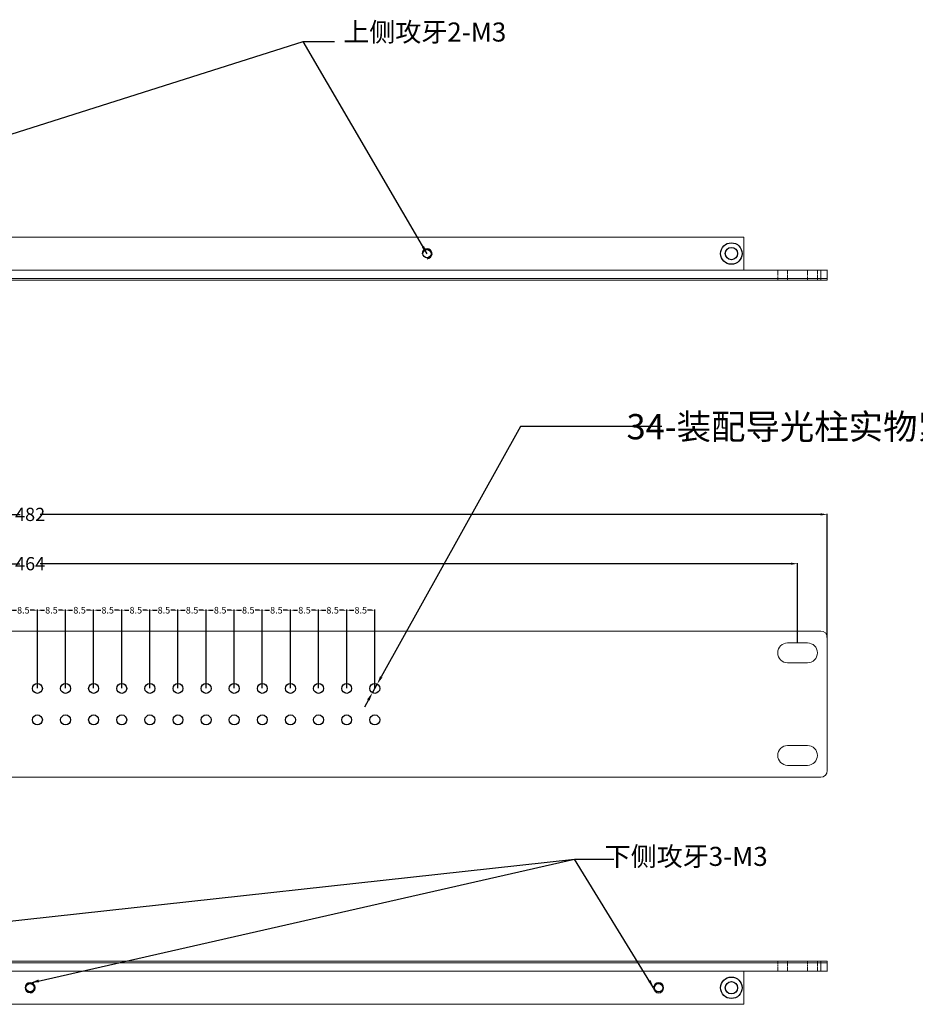
# Model space of a CAD drawing. Units: millimetres. Extents: x 1722 to 7102, y -3566 to 2509.
# Drawn here: x 3648 to 3919, y 1956 to 2253 of the extents above; entities that cross this region are included whole.
import ezdxf

# ---------------------------------------------------------------- set-up
doc = ezdxf.new("R2010")
doc.units = ezdxf.units.MM
doc.header["$LTSCALE"] = 0.2
doc.linetypes.add('HIDDEN', pattern=[1.905, 1.27, -0.635])
doc.layers.add('10', color=7, linetype='Continuous')
doc.layers.add('2', color=2, linetype='Continuous')
doc.layers.add('细实线', color=3, linetype='Continuous', lineweight=9)
doc.styles.get("Standard").update_dxf_attribs({"font": 'txt.shx', "bigfont": 'ae.shx'})
doc.styles.add('宋体', font='txt', dxfattribs={"width": 0.8, "height": 3.5})
doc.styles.add('长仿宋', font='txt', dxfattribs={"width": 0.7, "height": 4})
doc.dimstyles.new('2', dxfattribs={"dimtxt": 3.5, "dimasz": 1, "dimexe": 0.18, "dimexo": 0.0625, "dimgap": 0.09, "dimtad": 0, "dimzin": 9, "dimdsep": 46, "dimtxsty": '宋体', "dimcen": 1, "dimclrd": 3, "dimclre": 3, "dimazin": 2, "dimtfac": 1, "dimtofl": 0, "dimtmove": 0, "dimatfit": 3, "dimfxl": 1, "dimtolj": 1, "dimtzin": 0, "dimarcsym": 0})
doc.dimstyles.new('3', dxfattribs={"dimtxt": 3.5, "dimasz": 2, "dimexe": 0.18, "dimexo": 0.0625, "dimgap": 0.2, "dimtad": 0, "dimtih": 1, "dimtoh": 1, "dimzin": 9, "dimdsep": 46, "dimtxsty": '宋体', "dimcen": 1, "dimclrd": 3, "dimclre": 3, "dimazin": 2, "dimtfac": 1, "dimtofl": 0, "dimtmove": 0, "dimatfit": 3, "dimfxl": 1, "dimtolj": 1, "dimtzin": 0, "dimarcsym": 0})
doc.dimstyles.new('5', dxfattribs={"dimtxt": 3.5, "dimasz": 2.5, "dimexe": 1.25, "dimexo": 0.625, "dimgap": 0.7, "dimtad": 0, "dimtoh": 1, "dimtxsty": '宋体', "dimcen": 2.5, "dimclrd": 3, "dimclre": 3, "dimclrt": 3, "dimazin": 2, "dimtfac": 1, "dimtmove": 0, "dimatfit": 3, "dimfxl": 1, "dimarcsym": 0})

# ---------------------------------------------------------------- blocks, each defined once
blk = doc.blocks.new('*D17')
at = {"color": 3, "lineweight": -2, "transparency": 16777216}
for p, q in [((3419.29, 2064.88), (3419.29, 2088.95)), ((3421.29, 2088.77), (3648.22, 2088.77)), ((3881.29, 2088.77), (3654.35, 2088.77)), ((3883.29, 2064.88), (3883.29, 2088.95))]:
    blk.add_line(p, q, dxfattribs=at)
at = {"color": 3, "transparency": 16777216}
for points in [[(3421.29, 2089.1), (3421.29, 2088.43), (3419.29, 2088.77)], [(3881.29, 2089.1), (3881.29, 2088.43), (3883.29, 2088.77)]]:
    blk.add_solid(points, dxfattribs=at)
at = {"layer": 'Defpoints', "color": 0, "transparency": 16777216}
for p in [(3883.29, 2088.77), (3419.29, 2064.82), (3883.29, 2064.82)]:
    blk.add_point(p, dxfattribs=at)
at = {"color": 0, "transparency": 16777216, "insert": (3651.29, 2088.77), "char_height": 4, "attachment_point": 5, "style": '长仿宋'}
blk.add_mtext('\\A1;464', dxfattribs=at)
blk = doc.blocks.new('*D28')
at = {"color": 3, "lineweight": -2, "transparency": 16777216}
for p, q in [((3644.99, 2051.13), (3644.99, 2074.89)), ((3645.99, 2074.71), (3647.15, 2074.71)), ((3652.49, 2074.71), (3651.33, 2074.71)), ((3653.49, 2051.13), (3653.49, 2074.89))]:
    blk.add_line(p, q, dxfattribs=at)
at = {"color": 3, "transparency": 16777216}
for points in [[(3645.99, 2074.88), (3645.99, 2074.55), (3644.99, 2074.71)], [(3652.49, 2074.88), (3652.49, 2074.55), (3653.49, 2074.71)]]:
    blk.add_solid(points, dxfattribs=at)
at = {"layer": 'Defpoints', "color": 0, "transparency": 16777216}
for p in [(3653.49, 2074.71), (3644.99, 2051.07), (3653.49, 2051.07)]:
    blk.add_point(p, dxfattribs=at)
at = {"color": 0, "transparency": 16777216, "insert": (3649.24, 2074.71), "char_height": 2, "attachment_point": 5}
blk.add_mtext('\\A1;8.5', dxfattribs=at)
blk = doc.blocks.new('*D29')
at = {"color": 3, "lineweight": -2, "transparency": 16777216}
for p, q in [((3653.49, 2051.13), (3653.49, 2074.89)), ((3654.49, 2074.71), (3655.65, 2074.71)), ((3660.99, 2074.71), (3659.83, 2074.71)), ((3661.99, 2051.13), (3661.99, 2074.89))]:
    blk.add_line(p, q, dxfattribs=at)
at = {"color": 3, "transparency": 16777216}
for points in [[(3654.49, 2074.88), (3654.49, 2074.55), (3653.49, 2074.71)], [(3660.99, 2074.88), (3660.99, 2074.55), (3661.99, 2074.71)]]:
    blk.add_solid(points, dxfattribs=at)
at = {"layer": 'Defpoints', "color": 0, "transparency": 16777216}
for p in [(3661.99, 2074.71), (3653.49, 2051.07), (3661.99, 2051.07)]:
    blk.add_point(p, dxfattribs=at)
at = {"color": 0, "transparency": 16777216, "insert": (3657.74, 2074.71), "char_height": 2, "attachment_point": 5}
blk.add_mtext('\\A1;8.5', dxfattribs=at)
blk = doc.blocks.new('*D30')
at = {"color": 3, "lineweight": -2, "transparency": 16777216}
for p, q in [((3661.99, 2051.13), (3661.99, 2074.89)), ((3662.99, 2074.71), (3664.15, 2074.71)), ((3669.49, 2074.71), (3668.33, 2074.71)), ((3670.49, 2051.13), (3670.49, 2074.89))]:
    blk.add_line(p, q, dxfattribs=at)
at = {"color": 3, "transparency": 16777216}
for points in [[(3662.99, 2074.88), (3662.99, 2074.55), (3661.99, 2074.71)], [(3669.49, 2074.88), (3669.49, 2074.55), (3670.49, 2074.71)]]:
    blk.add_solid(points, dxfattribs=at)
at = {"layer": 'Defpoints', "color": 0, "transparency": 16777216}
for p in [(3670.49, 2074.71), (3661.99, 2051.07), (3670.49, 2051.07)]:
    blk.add_point(p, dxfattribs=at)
at = {"color": 0, "transparency": 16777216, "insert": (3666.24, 2074.71), "char_height": 2, "attachment_point": 5}
blk.add_mtext('\\A1;8.5', dxfattribs=at)
blk = doc.blocks.new('*D31')
at = {"color": 3, "lineweight": -2, "transparency": 16777216}
for p, q in [((3670.49, 2051.13), (3670.49, 2074.89)), ((3671.49, 2074.71), (3672.65, 2074.71)), ((3677.99, 2074.71), (3676.83, 2074.71)), ((3678.99, 2051.13), (3678.99, 2074.89))]:
    blk.add_line(p, q, dxfattribs=at)
at = {"color": 3, "transparency": 16777216}
for points in [[(3671.49, 2074.88), (3671.49, 2074.55), (3670.49, 2074.71)], [(3677.99, 2074.88), (3677.99, 2074.55), (3678.99, 2074.71)]]:
    blk.add_solid(points, dxfattribs=at)
at = {"layer": 'Defpoints', "color": 0, "transparency": 16777216}
for p in [(3678.99, 2074.71), (3670.49, 2051.07), (3678.99, 2051.07)]:
    blk.add_point(p, dxfattribs=at)
at = {"color": 0, "transparency": 16777216, "insert": (3674.74, 2074.71), "char_height": 2, "attachment_point": 5}
blk.add_mtext('\\A1;8.5', dxfattribs=at)
blk = doc.blocks.new('*D32')
at = {"color": 3, "lineweight": -2, "transparency": 16777216}
for p, q in [((3678.99, 2051.13), (3678.99, 2074.89)), ((3679.99, 2074.71), (3681.15, 2074.71)), ((3686.49, 2074.71), (3685.33, 2074.71)), ((3687.49, 2051.13), (3687.49, 2074.89))]:
    blk.add_line(p, q, dxfattribs=at)
at = {"color": 3, "transparency": 16777216}
for points in [[(3679.99, 2074.88), (3679.99, 2074.55), (3678.99, 2074.71)], [(3686.49, 2074.88), (3686.49, 2074.55), (3687.49, 2074.71)]]:
    blk.add_solid(points, dxfattribs=at)
at = {"layer": 'Defpoints', "color": 0, "transparency": 16777216}
for p in [(3687.49, 2074.71), (3678.99, 2051.07), (3687.49, 2051.07)]:
    blk.add_point(p, dxfattribs=at)
at = {"color": 0, "transparency": 16777216, "insert": (3683.24, 2074.71), "char_height": 2, "attachment_point": 5}
blk.add_mtext('\\A1;8.5', dxfattribs=at)
blk = doc.blocks.new('*D33')
at = {"color": 3, "lineweight": -2, "transparency": 16777216}
for p, q in [((3687.49, 2051.13), (3687.49, 2074.89)), ((3688.49, 2074.71), (3689.65, 2074.71)), ((3694.99, 2074.71), (3693.83, 2074.71)), ((3695.99, 2051.13), (3695.99, 2074.89))]:
    blk.add_line(p, q, dxfattribs=at)
at = {"color": 3, "transparency": 16777216}
for points in [[(3688.49, 2074.88), (3688.49, 2074.55), (3687.49, 2074.71)], [(3694.99, 2074.88), (3694.99, 2074.55), (3695.99, 2074.71)]]:
    blk.add_solid(points, dxfattribs=at)
at = {"layer": 'Defpoints', "color": 0, "transparency": 16777216}
for p in [(3695.99, 2074.71), (3687.49, 2051.07), (3695.99, 2051.07)]:
    blk.add_point(p, dxfattribs=at)
at = {"color": 0, "transparency": 16777216, "insert": (3691.74, 2074.71), "char_height": 2, "attachment_point": 5}
blk.add_mtext('\\A1;8.5', dxfattribs=at)
blk = doc.blocks.new('*D34')
at = {"color": 3, "lineweight": -2, "transparency": 16777216}
for p, q in [((3695.99, 2051.13), (3695.99, 2074.89)), ((3696.99, 2074.71), (3698.15, 2074.71)), ((3703.49, 2074.71), (3702.33, 2074.71)), ((3704.49, 2051.13), (3704.49, 2074.89))]:
    blk.add_line(p, q, dxfattribs=at)
at = {"color": 3, "transparency": 16777216}
for points in [[(3696.99, 2074.88), (3696.99, 2074.55), (3695.99, 2074.71)], [(3703.49, 2074.88), (3703.49, 2074.55), (3704.49, 2074.71)]]:
    blk.add_solid(points, dxfattribs=at)
at = {"layer": 'Defpoints', "color": 0, "transparency": 16777216}
for p in [(3704.49, 2074.71), (3695.99, 2051.07), (3704.49, 2051.07)]:
    blk.add_point(p, dxfattribs=at)
at = {"color": 0, "transparency": 16777216, "insert": (3700.24, 2074.71), "char_height": 2, "attachment_point": 5}
blk.add_mtext('\\A1;8.5', dxfattribs=at)
blk = doc.blocks.new('*D35')
at = {"color": 3, "lineweight": -2, "transparency": 16777216}
for p, q in [((3704.49, 2051.13), (3704.49, 2074.89)), ((3705.49, 2074.71), (3706.65, 2074.71)), ((3711.99, 2074.71), (3710.83, 2074.71)), ((3712.99, 2051.13), (3712.99, 2074.89))]:
    blk.add_line(p, q, dxfattribs=at)
at = {"color": 3, "transparency": 16777216}
for points in [[(3705.49, 2074.88), (3705.49, 2074.55), (3704.49, 2074.71)], [(3711.99, 2074.88), (3711.99, 2074.55), (3712.99, 2074.71)]]:
    blk.add_solid(points, dxfattribs=at)
at = {"layer": 'Defpoints', "color": 0, "transparency": 16777216}
for p in [(3712.99, 2074.71), (3704.49, 2051.07), (3712.99, 2051.07)]:
    blk.add_point(p, dxfattribs=at)
at = {"color": 0, "transparency": 16777216, "insert": (3708.74, 2074.71), "char_height": 2, "attachment_point": 5}
blk.add_mtext('\\A1;8.5', dxfattribs=at)
blk = doc.blocks.new('*D36')
at = {"color": 3, "lineweight": -2, "transparency": 16777216}
for p, q in [((3712.99, 2051.13), (3712.99, 2074.89)), ((3713.99, 2074.71), (3715.15, 2074.71)), ((3720.49, 2074.71), (3719.33, 2074.71)), ((3721.49, 2051.13), (3721.49, 2074.89))]:
    blk.add_line(p, q, dxfattribs=at)
at = {"color": 3, "transparency": 16777216}
for points in [[(3713.99, 2074.88), (3713.99, 2074.55), (3712.99, 2074.71)], [(3720.49, 2074.88), (3720.49, 2074.55), (3721.49, 2074.71)]]:
    blk.add_solid(points, dxfattribs=at)
at = {"layer": 'Defpoints', "color": 0, "transparency": 16777216}
for p in [(3721.49, 2074.71), (3712.99, 2051.07), (3721.49, 2051.07)]:
    blk.add_point(p, dxfattribs=at)
at = {"color": 0, "transparency": 16777216, "insert": (3717.24, 2074.71), "char_height": 2, "attachment_point": 5}
blk.add_mtext('\\A1;8.5', dxfattribs=at)
blk = doc.blocks.new('*D37')
at = {"color": 3, "lineweight": -2, "transparency": 16777216}
for p, q in [((3721.49, 2051.13), (3721.49, 2074.89)), ((3722.49, 2074.71), (3723.65, 2074.71)), ((3728.99, 2074.71), (3727.83, 2074.71)), ((3729.99, 2051.13), (3729.99, 2074.89))]:
    blk.add_line(p, q, dxfattribs=at)
at = {"color": 3, "transparency": 16777216}
for points in [[(3722.49, 2074.88), (3722.49, 2074.55), (3721.49, 2074.71)], [(3728.99, 2074.88), (3728.99, 2074.55), (3729.99, 2074.71)]]:
    blk.add_solid(points, dxfattribs=at)
at = {"layer": 'Defpoints', "color": 0, "transparency": 16777216}
for p in [(3729.99, 2074.71), (3721.49, 2051.07), (3729.99, 2051.07)]:
    blk.add_point(p, dxfattribs=at)
at = {"color": 0, "transparency": 16777216, "insert": (3725.74, 2074.71), "char_height": 2, "attachment_point": 5}
blk.add_mtext('\\A1;8.5', dxfattribs=at)
blk = doc.blocks.new('*D38')
at = {"color": 3, "lineweight": -2, "transparency": 16777216}
for p, q in [((3729.99, 2051.13), (3729.99, 2074.89)), ((3730.99, 2074.71), (3732.15, 2074.71)), ((3737.49, 2074.71), (3736.33, 2074.71)), ((3738.49, 2051.13), (3738.49, 2074.89))]:
    blk.add_line(p, q, dxfattribs=at)
at = {"color": 3, "transparency": 16777216}
for points in [[(3730.99, 2074.88), (3730.99, 2074.55), (3729.99, 2074.71)], [(3737.49, 2074.88), (3737.49, 2074.55), (3738.49, 2074.71)]]:
    blk.add_solid(points, dxfattribs=at)
at = {"layer": 'Defpoints', "color": 0, "transparency": 16777216}
for p in [(3738.49, 2074.71), (3729.99, 2051.07), (3738.49, 2051.07)]:
    blk.add_point(p, dxfattribs=at)
at = {"color": 0, "transparency": 16777216, "insert": (3734.24, 2074.71), "char_height": 2, "attachment_point": 5}
blk.add_mtext('\\A1;8.5', dxfattribs=at)
blk = doc.blocks.new('*D39')
at = {"color": 3, "lineweight": -2, "transparency": 16777216}
for p, q in [((3738.49, 2051.13), (3738.49, 2074.89)), ((3739.49, 2074.71), (3740.65, 2074.71)), ((3745.99, 2074.71), (3744.83, 2074.71)), ((3746.99, 2051.13), (3746.99, 2074.89))]:
    blk.add_line(p, q, dxfattribs=at)
at = {"color": 3, "transparency": 16777216}
for points in [[(3739.49, 2074.88), (3739.49, 2074.55), (3738.49, 2074.71)], [(3745.99, 2074.88), (3745.99, 2074.55), (3746.99, 2074.71)]]:
    blk.add_solid(points, dxfattribs=at)
at = {"layer": 'Defpoints', "color": 0, "transparency": 16777216}
for p in [(3746.99, 2074.71), (3738.49, 2051.07), (3746.99, 2051.07)]:
    blk.add_point(p, dxfattribs=at)
at = {"color": 0, "transparency": 16777216, "insert": (3742.74, 2074.71), "char_height": 2, "attachment_point": 5}
blk.add_mtext('\\A1;8.5', dxfattribs=at)
blk = doc.blocks.new('*D40')
at = {"color": 3, "lineweight": -2, "transparency": 16777216}
for p, q in [((3746.99, 2051.13), (3746.99, 2074.89)), ((3747.99, 2074.71), (3749.15, 2074.71)), ((3754.49, 2074.71), (3753.33, 2074.71)), ((3755.49, 2051.13), (3755.49, 2074.89))]:
    blk.add_line(p, q, dxfattribs=at)
at = {"color": 3, "transparency": 16777216}
for points in [[(3747.99, 2074.88), (3747.99, 2074.55), (3746.99, 2074.71)], [(3754.49, 2074.88), (3754.49, 2074.55), (3755.49, 2074.71)]]:
    blk.add_solid(points, dxfattribs=at)
at = {"layer": 'Defpoints', "color": 0, "transparency": 16777216}
for p in [(3755.49, 2074.71), (3746.99, 2051.07), (3755.49, 2051.07)]:
    blk.add_point(p, dxfattribs=at)
at = {"color": 0, "transparency": 16777216, "insert": (3751.24, 2074.71), "char_height": 2, "attachment_point": 5}
blk.add_mtext('\\A1;8.5', dxfattribs=at)
blk = doc.blocks.new('*D41')
at = {"color": 3, "lineweight": -2, "transparency": 16777216}
for p, q in [((3410.29, 2066.48), (3410.29, 2103.85)), ((3412.29, 2103.67), (3648.28, 2103.67)), ((3890.29, 2103.67), (3654.29, 2103.67)), ((3892.29, 2066.48), (3892.29, 2103.85))]:
    blk.add_line(p, q, dxfattribs=at)
at = {"color": 3, "transparency": 16777216}
for points in [[(3412.29, 2104), (3412.29, 2103.33), (3410.29, 2103.67)], [(3890.29, 2104), (3890.29, 2103.33), (3892.29, 2103.67)]]:
    blk.add_solid(points, dxfattribs=at)
at = {"layer": 'Defpoints', "color": 0, "transparency": 16777216}
for p in [(3410.29, 2103.67), (3410.29, 2066.42), (3892.29, 2066.42)]:
    blk.add_point(p, dxfattribs=at)
at = {"color": 0, "transparency": 16777216, "insert": (3651.29, 2103.67), "char_height": 4, "attachment_point": 5, "style": '长仿宋'}
blk.add_mtext('\\A1;482', dxfattribs=at)
blk = doc.blocks.new('*D221')
at = {"layer": '2', "color": 3, "lineweight": -2, "transparency": 16777216}
for p, q in [((3799.54, 2130.19), (3757.43, 2054.56)), ((3842.22, 2130.19), (3799.54, 2130.19)), ((3754.76, 2049.76), (3756.22, 2052.38)), ((3753.54, 2047.57), (3752.33, 2045.39))]:
    blk.add_line(p, q, dxfattribs=at)
at = {"layer": '2', "color": 3, "transparency": 16777216}
for points in [[(3757.07, 2054.76), (3757.8, 2054.36), (3756.22, 2052.38)], [(3753.18, 2047.77), (3753.91, 2047.37), (3754.76, 2049.76)]]:
    blk.add_solid(points, dxfattribs=at)
at = {"layer": 'Defpoints', "color": 0, "transparency": 16777216}
for p in [(3756.22, 2052.38), (3754.76, 2049.76)]:
    blk.add_point(p, dxfattribs=at)
at = {"layer": '2', "color": 3, "transparency": 16777216, "insert": (3894.05, 2130.19), "char_height": 3.5, "attachment_point": 5, "style": '宋体'}
blk.add_mtext('{\\fSimHei|b0|i0|c134|p49;\\H2.17804x;34-装配导光柱实物紧配\\Ftxt,ae|c134;∅3}', dxfattribs=at)

msp = doc.modelspace()

# ---------------------------------------------------------------- linework, layer by layer
at = {"color": 0, "linetype": 'Continuous', "lineweight": 15}
for p, q in [((3435.486, 2187.512), (3867.086, 2187.512)), ((3435.486, 2187.512), (3867.086, 2187.512)), ((3867.086, 2177.512), (3867.086, 2187.512)), ((3867.086, 2177.512), (3867.086, 2187.512)), ((3890.286, 2177.512), (3412.286, 2177.512)), ((3890.286, 2177.512), (3412.286, 2177.512)), ((3890.286, 2177.512), (3890.286, 2174.512)), ((3892.286, 2177.512), (3890.286, 2177.512)), ((3890.286, 2177.512), (3890.286, 2175.012)), ((3892.286, 2177.512), (3890.286, 2177.512)), ((3892.286, 2174.512), (3892.286, 2177.512)), ((3892.286, 2175.012), (3892.286, 2177.512)), ((3890.286, 2175.012), (3412.286, 2175.012)), ((3890.286, 2174.512), (3412.286, 2174.512)), ((3890.286, 2175.012), (3892.286, 2175.012)), ((3890.286, 2174.512), (3892.286, 2174.512)), ((3890.286, 2068.416), (3412.286, 2068.416)), ((3890.286, 2068.416), (3412.286, 2068.416)), ((3890.286, 2068.416), (3412.286, 2068.416)), ((3890.286, 2068.416), (3412.286, 2068.416)), ((3892.286, 2026.216), (3892.286, 2066.416)), ((3892.286, 2026.216), (3892.286, 2066.416)), ((3892.286, 2026.216), (3892.286, 2066.416)), ((3892.286, 2026.216), (3892.286, 2066.416)), ((3886.286, 2064.816), (3880.286, 2064.816)), ((3886.286, 2064.816), (3880.286, 2064.816)), ((3886.286, 2064.816), (3880.286, 2064.816)), ((3886.286, 2064.816), (3880.286, 2064.816)), ((3880.286, 2058.816), (3886.286, 2058.816)), ((3880.286, 2058.816), (3886.286, 2058.816)), ((3880.286, 2058.816), (3886.286, 2058.816)), ((3880.286, 2058.816), (3886.286, 2058.816)), ((3880.286, 2033.816), (3886.286, 2033.816)), ((3880.286, 2033.816), (3886.286, 2033.816)), ((3880.286, 2033.816), (3886.286, 2033.816)), ((3880.286, 2033.816), (3886.286, 2033.816)), ((3886.286, 2027.816), (3880.286, 2027.816)), ((3886.286, 2027.816), (3880.286, 2027.816)), ((3886.286, 2027.816), (3880.286, 2027.816)), ((3886.286, 2027.816), (3880.286, 2027.816)), ((3412.286, 2024.216), (3890.286, 2024.216)), ((3412.286, 2024.216), (3890.286, 2024.216)), ((3412.286, 2024.216), (3890.286, 2024.216)), ((3412.286, 2024.216), (3890.286, 2024.216)), ((3890.286, 1968.582), (3412.286, 1968.582)), ((3890.286, 1968.082), (3412.286, 1968.082)), ((3890.286, 1968.582), (3892.286, 1968.582)), ((3890.286, 1965.582), (3890.286, 1968.582)), ((3890.286, 1965.582), (3890.286, 1968.082)), ((3890.286, 1968.082), (3892.286, 1968.082)), ((3890.286, 1965.582), (3890.286, 1968.082)), ((3892.286, 1968.582), (3892.286, 1965.582)), ((3892.286, 1968.082), (3892.286, 1965.582)), ((3892.286, 1968.082), (3892.286, 1965.582)), ((3890.286, 1965.582), (3412.286, 1965.582)), ((3890.286, 1965.582), (3412.286, 1965.582)), ((3890.286, 1965.582), (3412.286, 1965.582)), ((3867.086, 1965.582), (3867.086, 1955.582)), ((3867.086, 1965.582), (3867.086, 1955.582)), ((3867.086, 1965.582), (3867.086, 1955.582)), ((3892.286, 1965.582), (3890.286, 1965.582)), ((3892.286, 1965.582), (3890.286, 1965.582)), ((3892.286, 1965.582), (3890.286, 1965.582)), ((3435.486, 1955.582), (3867.086, 1955.582)), ((3435.486, 1955.582), (3867.086, 1955.582)), ((3435.486, 1955.582), (3867.086, 1955.582))]:
    msp.add_line(p, q, dxfattribs=at)
at = {"linetype": 'Continuous', "lineweight": 15}
for p, q in [((3867.086, 2187.512), (3435.486, 2187.512)), ((3867.086, 2177.512), (3867.086, 2187.512)), ((3412.286, 2177.512), (3890.286, 2177.512)), ((3890.286, 2177.552), (3890.286, 2174.512)), ((3890.286, 2177.512), (3892.286, 2177.512)), ((3892.286, 2177.552), (3892.286, 2174.512)), ((3890.286, 2174.512), (3412.286, 2174.512)), ((3892.286, 2174.512), (3890.286, 2174.512)), ((3890.286, 1968.582), (3412.286, 1968.582)), ((3890.286, 1968.582), (3412.286, 1968.582)), ((3892.286, 1968.582), (3890.286, 1968.582)), ((3890.286, 1965.542), (3890.286, 1968.582)), ((3892.286, 1968.582), (3890.286, 1968.582)), ((3890.286, 1965.542), (3890.286, 1968.582)), ((3892.286, 1965.542), (3892.286, 1968.582)), ((3892.286, 1965.542), (3892.286, 1968.582)), ((3412.286, 1965.582), (3890.286, 1965.582)), ((3412.286, 1965.582), (3890.286, 1965.582)), ((3867.086, 1965.582), (3867.086, 1955.582)), ((3867.086, 1965.582), (3867.086, 1955.582)), ((3890.286, 1965.582), (3892.286, 1965.582)), ((3890.286, 1965.582), (3892.286, 1965.582)), ((3867.086, 1955.582), (3435.486, 1955.582)), ((3867.086, 1955.582), (3435.486, 1955.582))]:
    msp.add_line(p, q, dxfattribs=at)
at = {"linetype": 'HIDDEN', "lineweight": 0}
for p, q in [((3877.286, 2174.512), (3877.286, 2177.552)), ((3880.286, 2177.552), (3880.286, 2174.512)), ((3886.286, 2174.512), (3886.286, 2177.552)), ((3889.286, 2177.552), (3889.286, 2174.512)), ((3890.286, 2177.552), (3890.286, 2174.512)), ((3877.286, 1968.582), (3877.286, 1965.542)), ((3877.286, 1968.582), (3877.286, 1965.542)), ((3880.286, 1965.542), (3880.286, 1968.582)), ((3880.286, 1965.542), (3880.286, 1968.582)), ((3886.286, 1968.582), (3886.286, 1965.542)), ((3886.286, 1968.582), (3886.286, 1965.542)), ((3889.286, 1965.542), (3889.286, 1968.582)), ((3889.286, 1965.542), (3889.286, 1968.582)), ((3890.286, 1965.542), (3890.286, 1968.582)), ((3890.286, 1965.542), (3890.286, 1968.582))]:
    msp.add_line(p, q, dxfattribs=at)
at = {"color": 3}
for centre in [(3771.286, 2182.472), (3771.286, 2182.472), (3771.286, 2182.472), (3771.286, 2182.472), (3771.286, 2182.472), (3651.286, 1960.622), (3651.286, 1960.622), (3651.286, 1960.622), (3651.286, 1960.622), (3651.286, 1960.622), (3841.286, 1960.582), (3841.286, 1960.582), (3841.286, 1960.582), (3841.286, 1960.582), (3841.286, 1960.582), (3841.286, 1960.582), (3841.286, 1960.582)]:
    msp.add_circle(centre, 1.25, dxfattribs=at)
at = {"linetype": 'Continuous', "lineweight": 15}
for centre, radius in [((3863.286, 2182.512), 1.85), ((3651.286, 1960.622), 1.25), ((3651.286, 1960.622), 1.25), ((3841.286, 1960.582), 1.25), ((3841.286, 1960.582), 1.25), ((3841.286, 1960.582), 1.25), ((3863.286, 1960.582), 1.85), ((3863.286, 1960.582), 1.85)]:
    msp.add_circle(centre, radius, dxfattribs=at)
for centre, radius in [((3863.286, 2182.512), 1.85), ((3863.286, 2182.512), 1.85), ((3651.286, 1960.622), 1.25), ((3651.286, 1960.622), 1.25), ((3841.286, 1960.582), 1.25), ((3841.286, 1960.582), 1.25), ((3841.286, 1960.582), 1.25), ((3841.286, 1960.582), 1.25), ((3863.286, 1960.582), 1.85), ((3863.286, 1960.582), 1.85), ((3863.286, 1960.582), 1.85), ((3863.286, 1960.582), 1.85)]:
    msp.add_circle(centre, radius)
at = {"color": 0}
for centre, radius in [((3653.489, 2051.066), 1.5), ((3661.989, 2051.066), 1.5), ((3670.489, 2051.066), 1.5), ((3678.989, 2051.066), 1.5), ((3687.489, 2051.066), 1.5), ((3695.989, 2051.066), 1.5), ((3704.489, 2051.066), 1.5), ((3712.989, 2051.066), 1.5), ((3721.489, 2051.066), 1.5), ((3729.989, 2051.066), 1.5), ((3738.489, 2051.066), 1.5), ((3746.989, 2051.066), 1.5), ((3755.489, 2051.066), 1.5), ((3653.489, 2041.566), 1.5), ((3661.989, 2041.566), 1.5), ((3670.489, 2041.566), 1.5), ((3678.989, 2041.566), 1.5), ((3687.489, 2041.566), 1.5), ((3695.989, 2041.566), 1.5), ((3704.489, 2041.566), 1.5), ((3712.989, 2041.566), 1.5), ((3721.489, 2041.566), 1.5), ((3729.989, 2041.566), 1.5), ((3738.489, 2041.566), 1.5), ((3746.989, 2041.566), 1.5), ((3755.489, 2041.566), 1.5), ((3651.286, 1960.622), 1.25), ((3651.286, 1960.582), 1.25), ((3841.286, 1960.582), 1.25)]:
    msp.add_circle(centre, radius, dxfattribs=at)
at = {"color": 3}
for centre, start, end in [((3771.286, 2182.472), 270, 180), ((3651.286, 1960.622), 180, 90), ((3841.286, 1960.582), 180, 90)]:
    msp.add_arc(centre, 1.5, start, end, dxfattribs=at)
at = {"color": 0, "linetype": 'Continuous', "lineweight": 15}
for centre, radius, start, end in [((3890.286, 2066.416), 2, 0, 90), ((3890.286, 2066.416), 2, 0, 90), ((3890.286, 2066.416), 2, 0, 90), ((3890.286, 2066.416), 2, 0, 90), ((3880.286, 2061.816), 3, 90, 270), ((3880.286, 2061.816), 3, 90, 270), ((3880.286, 2061.816), 3, 90, 270), ((3880.286, 2061.816), 3, 90, 270), ((3886.286, 2061.816), 3, 270, 90), ((3886.286, 2061.816), 3, 270, 90), ((3886.286, 2061.816), 3, 270, 90), ((3886.286, 2061.816), 3, 270, 90), ((3880.286, 2030.816), 3, 90, 270), ((3880.286, 2030.816), 3, 90, 270), ((3880.286, 2030.816), 3, 90, 270), ((3880.286, 2030.816), 3, 90, 270), ((3886.286, 2030.816), 3, 270, 90), ((3886.286, 2030.816), 3, 270, 90), ((3886.286, 2030.816), 3, 270, 90), ((3886.286, 2030.816), 3, 270, 90), ((3890.286, 2026.216), 2, 270, 0), ((3890.286, 2026.216), 2, 270, 0), ((3890.286, 2026.216), 2, 270, 0), ((3890.286, 2026.216), 2, 270, 0)]:
    msp.add_arc(centre, radius, start, end, dxfattribs=at)
at = {"color": 0}
for centre, start, end in [((3651.286, 1960.622), 180, 90), ((3651.286, 1960.582), 270, 180), ((3841.286, 1960.582), 270, 180)]:
    msp.add_arc(centre, 1.5, start, end, dxfattribs=at)
at = {"layer": '10', "color": 3}
msp.add_line((3815.866, 1999.505), (3827.727, 1999.505), dxfattribs=at)
at = {"layer": '10'}
for centre in [(3863.286, 2182.512), (3863.286, 1960.582)]:
    msp.add_circle(centre, 3.25, dxfattribs=at)
at = {"layer": '2', "linetype": 'Continuous', "lineweight": 15}
for p, q in [((3867.086, 2187.512), (3435.486, 2187.512)), ((3867.086, 2177.512), (3867.086, 2187.512)), ((3412.286, 2177.512), (3890.286, 2177.512)), ((3890.286, 2177.552), (3890.286, 2174.512)), ((3890.286, 2177.512), (3892.286, 2177.512)), ((3892.286, 2177.552), (3892.286, 2174.512)), ((3890.286, 2174.512), (3412.286, 2174.512)), ((3892.286, 2174.512), (3890.286, 2174.512)), ((3890.286, 1968.582), (3412.286, 1968.582)), ((3892.286, 1968.582), (3890.286, 1968.582)), ((3890.286, 1965.542), (3890.286, 1968.582)), ((3892.286, 1965.542), (3892.286, 1968.582)), ((3412.286, 1965.582), (3890.286, 1965.582)), ((3867.086, 1965.582), (3867.086, 1955.582)), ((3890.286, 1965.582), (3892.286, 1965.582)), ((3867.086, 1955.582), (3435.486, 1955.582))]:
    msp.add_line(p, q, dxfattribs=at)
at = {"layer": '2', "linetype": 'HIDDEN', "lineweight": 0}
for p, q in [((3877.286, 2174.512), (3877.286, 2177.552)), ((3880.286, 2177.552), (3880.286, 2174.512)), ((3886.286, 2174.512), (3886.286, 2177.552)), ((3889.286, 2177.552), (3889.286, 2174.512)), ((3890.286, 2177.552), (3890.286, 2174.512)), ((3877.286, 1968.582), (3877.286, 1965.542)), ((3880.286, 1965.542), (3880.286, 1968.582)), ((3886.286, 1968.582), (3886.286, 1965.542)), ((3889.286, 1965.542), (3889.286, 1968.582)), ((3890.286, 1965.542), (3890.286, 1968.582))]:
    msp.add_line(p, q, dxfattribs=at)
at = {"layer": '2', "linetype": 'Continuous', "lineweight": 15}
for centre, radius in [((3863.286, 2182.512), 1.85), ((3651.286, 1960.622), 1.25), ((3651.286, 1960.622), 1.25), ((3841.286, 1960.582), 1.25), ((3841.286, 1960.582), 1.25), ((3841.286, 1960.582), 1.25), ((3863.286, 1960.582), 1.85)]:
    msp.add_circle(centre, radius, dxfattribs=at)
at = {"layer": '2'}
for centre, radius in [((3863.286, 2182.512), 1.85), ((3863.286, 2182.512), 1.85), ((3651.286, 1960.622), 1.25), ((3651.286, 1960.622), 1.25), ((3841.286, 1960.582), 1.25), ((3841.286, 1960.582), 1.25), ((3841.286, 1960.582), 1.25), ((3841.286, 1960.582), 1.25), ((3863.286, 1960.582), 1.85), ((3863.286, 1960.582), 1.85)]:
    msp.add_circle(centre, radius, dxfattribs=at)

# ---------------------------------------------------------------- texts
at = {"layer": '细实线', "color": 7, "char_height": 5.76202, "width": 72.6479, "attachment_point": 1}
for s, insert in [('{\\fSimSun|b0|i0|c134|p2;上侧攻牙\\Ftxt,ae|c134;2}-M3', (3745.959, 2252.36)), ('{\\fSimSun|b0|i0|c134|p2;下侧攻牙}3-M3', (3824.981, 2003.177))]:
    msp.add_mtext(s, dxfattribs=dict(at, insert=insert))

# ---------------------------------------------------------------- dimensions: what is measured, and where the dimension line sits
for base, p1, p2, dimstyle, picture, middle in [((3410.286, 2103.668), (3892.286, 2066.416), (3410.286, 2066.416), '3', '*D41', (3651.286, 2103.668)), ((3883.286, 2088.766), (3419.286, 2064.816), (3883.286, 2064.816), '3', '*D17', (3651.286, 2088.766)), ((3653.489, 2074.715), (3644.989, 2051.066), (3653.489, 2051.066), '2', '*D28', (3649.239, 2074.715)), ((3661.989, 2074.715), (3653.489, 2051.066), (3661.989, 2051.066), '2', '*D29', (3657.739, 2074.715)), ((3670.489, 2074.715), (3661.989, 2051.066), (3670.489, 2051.066), '2', '*D30', (3666.239, 2074.715)), ((3678.989, 2074.715), (3670.489, 2051.066), (3678.989, 2051.066), '2', '*D31', (3674.739, 2074.715)), ((3687.489, 2074.715), (3678.989, 2051.066), (3687.489, 2051.066), '2', '*D32', (3683.239, 2074.715)), ((3695.989, 2074.715), (3687.489, 2051.066), (3695.989, 2051.066), '2', '*D33', (3691.739, 2074.715)), ((3704.489, 2074.715), (3695.989, 2051.066), (3704.489, 2051.066), '2', '*D34', (3700.239, 2074.715)), ((3712.989, 2074.715), (3704.489, 2051.066), (3712.989, 2051.066), '2', '*D35', (3708.739, 2074.715)), ((3721.489, 2074.715), (3712.989, 2051.066), (3721.489, 2051.066), '2', '*D36', (3717.239, 2074.715)), ((3729.989, 2074.715), (3721.489, 2051.066), (3729.989, 2051.066), '2', '*D37', (3725.739, 2074.715)), ((3738.489, 2074.715), (3729.989, 2051.066), (3738.489, 2051.066), '2', '*D38', (3734.239, 2074.715)), ((3746.989, 2074.715), (3738.489, 2051.066), (3746.989, 2051.066), '2', '*D39', (3742.739, 2074.715)), ((3755.489, 2074.715), (3746.989, 2051.066), (3755.489, 2051.066), '2', '*D40', (3751.239, 2074.715))]:
    dim = msp.add_linear_dim(base=base, p1=p1, p2=p2, dimstyle=dimstyle)
    dim.commit()
    dim.dimension.update_dxf_attribs({"geometry": picture, "text_midpoint": middle})
at = {"layer": '2'}
dim = msp.add_diameter_dim_2p(p1=(3754.759, 2049.755), p2=(3756.218, 2052.376), text='{\\fSimHei|b0|i0|c134|p49;\\H2.17804x;34-装配导光柱实物紧配\\Ftxt,ae|c134;<>}', dimstyle='5', dxfattribs=at)
dim.commit()
dim.dimension.update_dxf_attribs({"geometry": '*D221', "text_midpoint": (3894.047, 2130.19), "dimtype": 163})

# ---------------------------------------------------------------- leaders
at = {"layer": '10'}
msp.add_leader([(3531.286, 2182.472), (3733.834, 2246.61), (3743.294, 2246.61)], dimstyle='5', override={"dimgap": 0.7, "dimtad": 0}, dxfattribs=at)
for points in [[(3771.286, 2182.472), (3733.834, 2246.61)], [(3461.286, 1960.582), (3815.866, 1999.505)], [(3651.472, 1962.111), (3815.866, 1999.505)], [(3839.786, 1960.582), (3815.866, 1999.505)]]:
    msp.add_leader(points, dimstyle='5', dxfattribs=at)

doc.saveas('drawing.dxf')
